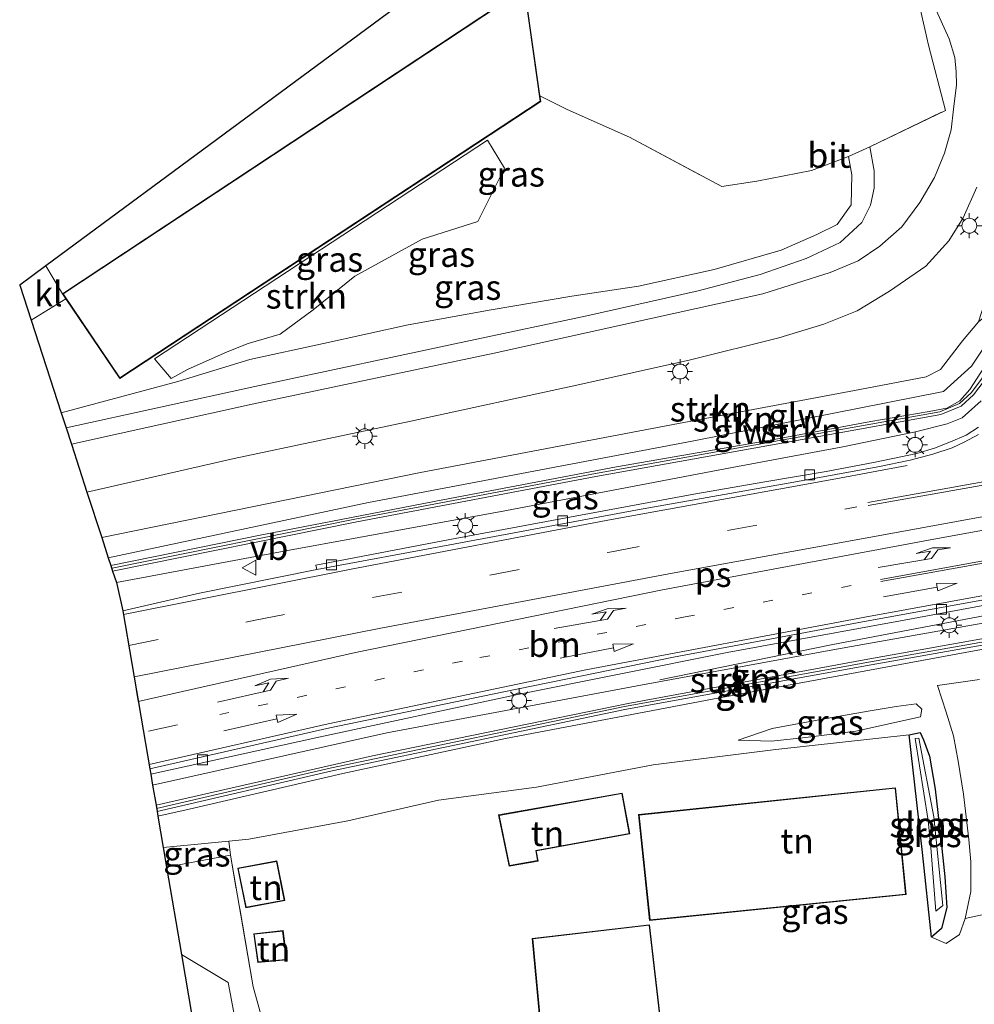
# Model space of a CAD drawing. Units: metres. Extents: x 179997 to 187356, y 362499 to 368751.
# Drawn here: x 180529 to 180625, y 365668 to 365767 of the extents above; entities that cross this region are included whole.
import ezdxf
from ezdxf.enums import TextEntityAlignment as Align

# ---------------------------------------------------------------- set-up
doc = ezdxf.new("R2010")
doc.units = ezdxf.units.M
for name, pattern in [('IE-TERREINAFSCHEIDING', [10, 8, -2]), ('VW-1-3_STREEP', [4, 1, -3]), ('VW-3-9_STREEP', [12, 3, -9])]:
    doc.linetypes.add(name, pattern=pattern)
doc.layers.get('0').update_dxf_attribs({"lineweight": 25})
for name, color, linetype, lineweight in [('B-ME-BV-GELEIDECONSTRUCTIE-GELEIDERAIL-L-B1', 213, 'BV-GELEIDERAIL', 18), ('B-ME-GR-STRUIKEN-GV-B6', 93, 'Continuous', 18), ('B-ME-GW-KRUINLIJN-L-B1', 93, 'Continuous', 18), ('B-ME-GW-TEENLIJN-L-B1', 93, 'Continuous', 18), ('B-ME-IE-GRASLAND-GV-B6', 93, 'Continuous', 18), ('B-ME-IE-GRONDWERKLIJN-GROND_INGERICHT-GV-B6', 253, 'Continuous', 18), ('B-ME-IE-MEUBILAIR_WEGMEUBILAIR-LICHTMAST-S-B1', 8, 'Continuous', 18), ('B-ME-IE-TERREINAFSCHEIDING-RASTERHEKWERK-L-B1', 8, 'IE-TERREINAFSCHEIDING', 18), ('B-ME-KG-KADASTRAAL-DAKRAND-L-B1', 13, 'Continuous', 18), ('B-ME-KW-GELUIDSWERING-GV-B6', 8, 'Continuous', 18), ('B-ME-KW-SCHERM-L-B1', 8, 'Continuous', 18), ('B-ME-OG-WATER-GV-B6', 153, 'Continuous', 18), ('B-ME-VH-VERH_SOORT-BITUMEN-GV-B6', 8, 'IE-TERREINAFSCHEIDING-NATUURLIJK-HOUTWAL', 18), ('B-ME-VH-VERH_SOORT-KLINKERS-GV-B6', 8, 'IE-TERREINAFSCHEIDING-NATUURLIJK-HOUTWAL', 18), ('B-ME-VV-KOLK-S-B1', 8, 'Continuous', 18), ('B-ME-VW-MARKERING-13STREEP-045-L-B1', 255, 'VW-1-3_STREEP', 18), ('B-ME-VW-MARKERING-39STREEP-015-L-B1', 255, 'VW-3-9_STREEP', 18), ('B-ME-VW-MARKERING-PIJLLI750-S-B1', 7, 'Continuous', 18), ('B-ME-VW-MARKERING-PIJLRD750-S-B1', 7, 'Continuous', 18), ('B-ME-VW-MARKERING-STREEP-015-L-B1', 7, 'Continuous', 18), ('B-ME-VW-MARKERING-VLAKMARK-GV-B6', 7, 'Continuous', 18), ('B-ME-VW-MEUBILAIR_WEGMEUBILAIR-VERKEERSBORD-S-B1', 8, 'Continuous', 18)]:
    doc.layers.add(name, color=color, linetype=linetype, lineweight=lineweight)
doc.layers.add('B-ME-GW-INSTEEKWATERGANG-L-B1', color=10, linetype='Continuous')
doc.layers.add('B-ME-KG-KADASTRAAL-OPNAMEDTMGRENS-L-B1', color=10, linetype='Continuous')
doc.styles.add('NLCS-ISO', font='NLCS-ISO.TTF')
doc.linetypes.add('BV-GELEIDERAIL', pattern='A,10,-3,[108,NLCS.SHX,S=1,R=0,X=0,Y=0],-3', length=16)
doc.linetypes.add('IE-TERREINAFSCHEIDING-NATUURLIJK-HOUTWAL', pattern='A,7,-1.5,[67,NLCS.SHX,S=0.75,R=45,X=0,Y=0],-1.5,7,-1.5,[70,NLCS.SHX,S=0.75,R=0,X=0,Y=0],-1.5', length=20)

# ---------------------------------------------------------------- blocks, each defined once
blk = doc.blocks.new('pijll')
for p, q in [((5.7, 1.05, 0.1), (4, 0.75, 0.1)), ((7.5, 0.75, 0.1), (5.7, 1.05, 0.1)), ((0, 0, 0.1), (5.45, 0, 0.1)), ((4, 0.75, 0.1), (5.45, 0.75, 0.1)), ((5.45, 0.75, 0.1), (4.7, 0, 0.1)), ((6.2, 0.75, 0.1), (5.45, 0, 0.1)), ((7.5, 0.75, 0.1), (6.2, 0.75, 0.1))]:
    blk.add_line(p, q)
blk = doc.blocks.new('pijl')
for p, q in [((0, 0, 0.1), (5.45, 0, 0.1)), ((7.5, 0, 0.1), (5.45, 0.375, 0.1)), ((5.45, 0.375, 0.1), (5.45, -0.375, 0.1)), ((5.45, -0.375, 0.1), (7.5, 0, 0.1))]:
    blk.add_line(p, q)
blk = doc.blocks.new('lantaarnpaal')
for p, q in [((0, 0.75), (0, 1.25)), ((-0.75, 0), (-1.25, 0)), ((-0.884, 0.884), (-0.53, 0.53)), ((0.53, 0.53), (0.884, 0.884)), ((0.75, 0), (1.25, 0)), ((-0.53, -0.53), (-0.884, -0.884)), ((0, -0.75), (0, -1.25)), ((0.53, -0.53), (0.884, -0.884))]:
    blk.add_line(p, q)
blk.add_circle((0, 0), 0.75)
blk = doc.blocks.new('kolk')
blk.add_lwpolyline([(-0.5, -0.5), (0.5, -0.5), (0.5, 0.5), (-0.5, 0.5)], close=True)
blk = doc.blocks.new('verkeersbord')
for p, q in [((0, 0.75), (-0.75, -0.625)), ((0.75, -0.625), (0, 0.75)), ((-0.75, -0.625), (0.75, -0.625))]:
    blk.add_line(p, q)

msp = doc.modelspace()

# ---------------------------------------------------------------- linework, layer by layer
at = {"layer": 'B-ME-BV-GELEIDECONSTRUCTIE-GELEIDERAIL-L-B1'}
msp.add_polyline3d([(180593.606, 365700.711, 35.173), (180610.798, 365704.227, 36.199), (180636.267, 365709.086, 36.4), (180656.78, 365712.97, 36.644), (180665.345, 365714.417, 36.736)], dxfattribs=at)
at = {"layer": 'B-ME-GR-STRUIKEN-GV-B6'}
for points in [[(180542.842, 365732.964, 32.316), (180576.294, 365754.907, 32.388), (180578, 365752.095, 32.388), (180575.332, 365746.747, 32.476), (180569.719, 365744.976, 32.464), (180562.97, 365741.268, 32.456), (180558.763, 365737.88, 32.448), (180555.473, 365735.448, 32.448), (180552.237, 365734.501, 32.569), (180550.147, 365733.659, 32.501), (180546.151, 365731.873, 32.505), (180544.517, 365730.988, 32.505), (180542.842, 365732.964, 32.316)], [(180537.539, 365715.01, 33.005), (180569.569, 365721.53, 33.579), (180595.485, 365726.467, 33.542), (180613.694, 365729.864, 33.723), (180620.355, 365731.162, 33.855), (180621.768, 365731.891, 34.027), (180623.98, 365734.766, 34.272), (180625.6, 365736.676, 34.304), (180629.377, 365739.721, 35.322), (180629.022, 365738.682, 35.338), (180627.115, 365735.532, 35.338), (180624.88, 365732.215, 35.334), (180622.08, 365729.68, 35.35), (180597.001, 365724.716, 35.246), (180564.328, 365718.528, 34.945), (180538.198, 365712.982, 34.516), (180537.539, 365715.01, 33.005)], [(180538.198, 365712.982, 34.516), (180564.328, 365718.528, 34.945), (180597.001, 365724.716, 35.246), (180622.08, 365729.68, 35.35), (180624.88, 365732.215, 35.334), (180627.115, 365735.532, 35.338), (180629.022, 365738.682, 35.338), (180629.377, 365739.721, 35.322), (180630.047, 365739.814, 35.306), (180630.633, 365739.41, 35.3), (180627.01, 365733.383, 35.3), (180624.738, 365729.858, 35.3), (180623.716, 365728.724, 35.3), (180622.406, 365728.005, 35.3), (180620.645, 365727.668, 35.3), (180614.788, 365726.66, 35.3), (180604.881, 365724.826, 35.3), (180589.253, 365722.096, 35.3), (180571.788, 365718.804, 34.95), (180553.624, 365715.26, 34.86), (180538.456, 365712.188, 34.51), (180538.198, 365712.982, 34.516)], [(180625.851, 365728.747, 35.538), (180623.955, 365727.037, 35.538), (180622.444, 365726.425, 35.538), (180619.267, 365725.608, 35.538), (180611.959, 365724.114, 35.39), (180600.331, 365721.94, 35.306), (180578.032, 365717.678, 34.953), (180556.042, 365713.658, 34.873), (180539.013, 365710.474, 34.588), (180538.637, 365711.632, 34.58), (180563.179, 365716.574, 34.9), (180587.173, 365721.151, 35.3), (180609.201, 365725.096, 35.3), (180621.799, 365727.355, 35.3), (180623.862, 365728.195, 35.3), (180625.08, 365729.325, 35.3), (180626.153, 365730.748, 35.3)], [(180542.653, 365690.134, 34.184), (180566.185, 365695.385, 34.588), (180591.845, 365700.211, 35.081), (180611.353, 365703.779, 35.286), (180633.758, 365707.764, 35.622), (180655.384, 365711.552, 35.899), (180655.297, 365710.555, 35.875), (180655.361, 365709.997, 35.8), (180642.965, 365707.864, 35.5), (180614.102, 365702.724, 35.3), (180590.398, 365698.341, 35.1), (180564.724, 365693.074, 34.6), (180542.998, 365688.118, 34.2), (180542.653, 365690.134, 34.184)]]:
    msp.add_polyline3d(points, dxfattribs=at)
at = {"layer": 'B-ME-GW-INSTEEKWATERGANG-L-B1'}
msp.add_polyline3d([(180618.631, 365695.176, 32.236), (180619.75, 365695.43, 32.212), (180620.067, 365694.69, 32.212), (180620.68, 365693.047, 32.212), (180621.25, 365689.718, 32.212), (180621.768, 365685.042, 32.212), (180622.209, 365680.93, 32.212), (180622.419, 365677.841, 32.212), (180621.873, 365675.731, 32.212), (180620.891, 365674.875, 32.212), (180619.965, 365683.365, 32.208), (180618.631, 365695.176, 32.236)], dxfattribs=at)
at = {"layer": 'B-ME-GW-KRUINLIJN-L-B1'}
for points in [[(180631.207, 365791.011, 34.962), (180631.25, 365785.968, 34.973), (180631.319, 365776.484, 35.121), (180631.634, 365762.488, 35.29), (180631.846, 365751.753, 35.382), (180630.801, 365744.552, 35.29), (180629.808, 365740.983, 35.302), (180629.377, 365739.721, 35.322), (180629.022, 365738.682, 35.338), (180627.115, 365735.532, 35.338), (180624.88, 365732.215, 35.334), (180622.08, 365729.68, 35.35), (180597.001, 365724.716, 35.246), (180564.328, 365718.528, 34.945), (180538.198, 365712.982, 34.516)], [(180614.683, 365754.239, 33.776), (180615.109, 365751.846, 33.675), (180615.119, 365750.114, 33.639), (180614.76, 365748.378, 33.599), (180613.873, 365746.653, 33.599), (180611.714, 365744.638, 33.599), (180608.299, 365743.039, 33.562), (180603.654, 365741.435, 33.514), (180597.457, 365739.802, 33.422), (180586.275, 365737.268, 33.422), (180574.573, 365734.797, 33.526), (180552.915, 365730.167, 33.202), (180533.963, 365726.015, 32.897)], [(180543.184, 365687.032, 34.432), (180546.331, 365687.704, 35.177), (180561.743, 365691.313, 35.642), (180578.09, 365694.807, 35.706), (180598.898, 365698.77, 36.255), (180622.979, 365703.237, 36.115), (180641.72, 365706.661, 36.28), (180658.904, 365709.418, 36.235), (180662.569, 365709.9, 36.023), (180663.378, 365710.168, 35.935), (180663.522, 365711.046, 35.935), (180663.401, 365712.228, 36.063)], [(180621.476, 365700.14, 33.839), (180622.345, 365697.477, 33.707), (180623.071, 365695.084, 33.791), (180623.554, 365692.544, 33.791), (180624.104, 365689.238, 33.791), (180624.624, 365684.671, 33.787), (180624.826, 365682.435, 33.711), (180624.838, 365679.442, 33.711), (180624.275, 365676.734, 33.534), (180623.676, 365675.13, 33.422), (180622.345, 365674.232, 33.306), (180620.891, 365674.875, 32.212)], [(180601.466, 365694.634, 32.797), (180604.811, 365694.561, 32.797), (180608.214, 365694.926, 32.741), (180613.288, 365695.569, 32.673), (180619.779, 365696.978, 32.773)]]:
    msp.add_polyline3d(points, dxfattribs=at)
at = {"layer": 'B-ME-GW-TEENLIJN-L-B1'}
for points in [[(180537.539, 365715.01, 33.005), (180569.569, 365721.53, 33.579), (180595.485, 365726.467, 33.542), (180613.694, 365729.864, 33.723), (180620.355, 365731.162, 33.855), (180621.768, 365731.891, 34.027), (180623.98, 365734.766, 34.272), (180625.6, 365736.676, 34.304), (180626.276, 365738.744, 34.236), (180626.93, 365743.594, 34.152), (180627.634, 365748.413, 34.067), (180628.301, 365753.208, 34.067), (180628.865, 365760.862, 34.12), (180629.241, 365768.846, 34.152), (180629.544, 365777.375, 34.152), (180629.802, 365785.245, 34.152), (180630.088, 365791.01, 34.232)], [(180533.476, 365727.514, 32.581), (180545.178, 365730.681, 32.621), (180552.403, 365732.878, 32.621), (180559.822, 365734.504, 32.621), (180568.313, 365736.36, 32.649), (180576.649, 365737.891, 32.649), (180584.77, 365739.246, 32.681), (180591.445, 365740.251, 32.897), (180599.058, 365741.944, 32.965), (180605.766, 365743.884, 33.033), (180609.371, 365745.449, 33.126), (180611.39, 365746.434, 33.126), (180612.806, 365748.417, 33.154), (180612.874, 365751.435, 33.186), (180612.542, 365753.282, 33.246)], [(180625.694, 365700.752, 33.935), (180621.476, 365700.14, 33.839)], [(180619.779, 365696.978, 32.773), (180619.899, 365697.756, 32.841), (180619.33, 365698.312, 32.841), (180617.34, 365698.038, 32.841), (180614.51, 365697.549, 32.841), (180610.142, 365696.797, 32.865), (180604.887, 365695.806, 32.845), (180601.466, 365694.634, 32.797)], [(180618.631, 365695.176, 32.236), (180605.234, 365693.714, 32.344), (180592.939, 365692.156, 32.184), (180581.205, 365689.929, 32.14), (180571.377, 365688.629, 32.26), (180562.256, 365686.562, 32.328), (180552.325, 365684.72, 32.324), (180550.292, 365684.515, 32.351), (180543.728, 365683.852, 32.44)]]:
    msp.add_polyline3d(points, dxfattribs=at)
at = {"layer": 'B-ME-IE-GRASLAND-GV-B6'}
for points in [[(180621.192, 365768.333, 33.871), (180622.667, 365765.098, 33.847), (180623.206, 365763.225, 33.843), (180623.361, 365761.778, 33.807), (180623.372, 365760.478, 33.807), (180623.074, 365758.028, 33.803), (180622.839, 365755.971, 33.787), (180622.175, 365753.607, 33.767), (180621.193, 365751.168, 33.767), (180619.701, 365748.666, 33.767), (180617.903, 365746.229, 33.711), (180615.682, 365744.287, 33.707), (180613.497, 365742.79, 33.663), (180610.707, 365741.637, 33.659), (180603.934, 365739.475, 33.687), (180592.872, 365737.053, 33.583), (180576.944, 365733.525, 33.611), (180552.646, 365728.404, 33.322), (180534.493, 365724.384, 32.953), (180533.963, 365726.015, 32.897), (180552.915, 365730.167, 33.202), (180574.573, 365734.797, 33.526), (180586.275, 365737.268, 33.422), (180597.457, 365739.802, 33.422), (180603.654, 365741.435, 33.514), (180608.299, 365743.039, 33.562), (180611.714, 365744.638, 33.599), (180613.873, 365746.653, 33.599), (180614.76, 365748.378, 33.599), (180615.119, 365750.114, 33.639), (180615.109, 365751.846, 33.675), (180614.683, 365754.239, 33.776)], [(180614.683, 365754.239, 33.776), (180622.289, 365757.917, 33.895), (180620.572, 365764.448, 33.991), (180619.751, 365768.156, 33.991)], [(180590.554, 365755.206, 32.697), (180599.833, 365750.25, 32.945), (180603.344, 365750.811, 32.989), (180608.824, 365751.876, 33.11), (180612.542, 365753.282, 33.246), (180612.874, 365751.435, 33.186), (180612.806, 365748.417, 33.154), (180611.39, 365746.434, 33.126), (180609.371, 365745.449, 33.126), (180605.766, 365743.884, 33.033), (180599.058, 365741.944, 32.965), (180591.445, 365740.251, 32.897), (180584.77, 365739.246, 32.681), (180576.649, 365737.891, 32.649), (180568.313, 365736.36, 32.649), (180559.822, 365734.504, 32.621), (180552.403, 365732.878, 32.621), (180545.178, 365730.681, 32.621), (180533.476, 365727.514, 32.581), (180530.451, 365736.824, 32.601), (180533.939, 365738.986, 32.621), (180539.358, 365730.981, 32.5), (180581.635, 365758.812, 32.5), (180581.558, 365759.366, 32.557), (180584.294, 365757.998, 32.545), (180590.554, 365755.206, 32.697)], [(180542.842, 365732.964, 32.316), (180544.517, 365730.988, 32.505), (180546.151, 365731.873, 32.505), (180550.147, 365733.659, 32.501), (180552.237, 365734.501, 32.569), (180555.473, 365735.448, 32.448), (180558.763, 365737.88, 32.448), (180562.97, 365741.268, 32.456), (180569.719, 365744.976, 32.464), (180575.332, 365746.747, 32.476), (180578, 365752.095, 32.388), (180576.294, 365754.907, 32.388), (180542.842, 365732.964, 32.316)], [(180612.542, 365753.282, 33.246), (180614.683, 365754.239, 33.776), (180615.109, 365751.846, 33.675), (180615.119, 365750.114, 33.639), (180614.76, 365748.378, 33.599), (180613.873, 365746.653, 33.599), (180611.714, 365744.638, 33.599), (180608.299, 365743.039, 33.562), (180603.654, 365741.435, 33.514), (180597.457, 365739.802, 33.422), (180586.275, 365737.268, 33.422), (180574.573, 365734.797, 33.526), (180552.915, 365730.167, 33.202), (180533.963, 365726.015, 32.897), (180533.476, 365727.514, 32.581), (180545.178, 365730.681, 32.621), (180552.403, 365732.878, 32.621), (180559.822, 365734.504, 32.621), (180568.313, 365736.36, 32.649), (180576.649, 365737.891, 32.649), (180584.77, 365739.246, 32.681), (180591.445, 365740.251, 32.897), (180599.058, 365741.944, 32.965), (180605.766, 365743.884, 33.033), (180609.371, 365745.449, 33.126), (180611.39, 365746.434, 33.126), (180612.806, 365748.417, 33.154), (180612.874, 365751.435, 33.186), (180612.542, 365753.282, 33.246)], [(180625.6, 365736.676, 34.304), (180623.98, 365734.766, 34.272), (180621.768, 365731.891, 34.027), (180620.355, 365731.162, 33.855), (180613.694, 365729.864, 33.723), (180595.485, 365726.467, 33.542), (180569.569, 365721.53, 33.579), (180537.539, 365715.01, 33.005), (180536.059, 365719.567, 32.805), (180550.844, 365722.948, 33.154), (180568.583, 365726.689, 33.386), (180585.561, 365730.393, 33.518), (180596.678, 365732.863, 33.595), (180605.537, 365735.079, 33.743), (180610.075, 365736.438, 33.743), (180613.409, 365737.781, 33.799), (180616.646, 365739.765, 33.795), (180620.321, 365742.261, 33.831), (180622.634, 365744.806, 33.883), (180624.074, 365747.108, 33.899), (180625.432, 365750.192, 33.899)], [(180625.609, 365726.084, 35.474), (180624.369, 365725.289, 35.474), (180622.78, 365724.623, 35.47), (180621.183, 365723.988, 35.462), (180619.418, 365723.462, 35.466), (180617.787, 365723.108, 35.462), (180615.056, 365722.532, 35.434), (180610.287, 365721.636, 35.382), (180604.135, 365720.6, 35.318), (180597.022, 365719.356, 35.278), (180585.638, 365717.265, 35.117), (180572.514, 365714.796, 34.989), (180559.047, 365712.214, 34.785), (180559.146, 365711.785, 34.785), (180547.353, 365709.415, 34.709), (180539.655, 365707.654, 34.6), (180539.013, 365710.474, 34.588), (180556.042, 365713.658, 34.873), (180578.032, 365717.678, 34.953), (180600.331, 365721.94, 35.306), (180611.959, 365724.114, 35.39), (180619.267, 365725.608, 35.538), (180622.444, 365726.425, 35.538), (180623.955, 365727.037, 35.538), (180625.851, 365728.747, 35.538)], [(180633.758, 365707.764, 35.622), (180611.353, 365703.779, 35.286), (180591.845, 365700.211, 35.081), (180566.185, 365695.385, 34.588), (180542.653, 365690.134, 34.184), (180542.464, 365691.239, 34.236), (180559.345, 365694.964, 34.572), (180579.005, 365699.18, 34.953), (180600.368, 365703.445, 35.161), (180618.14, 365706.699, 35.31), (180633.428, 365709.543, 35.494)], [(180641.72, 365706.661, 36.28), (180622.979, 365703.237, 36.115), (180598.898, 365698.77, 36.255), (180578.09, 365694.807, 35.706), (180561.743, 365691.313, 35.642), (180546.331, 365687.704, 35.177), (180543.184, 365687.032, 34.432), (180543.104, 365687.5, 34.45), (180560.682, 365691.566, 35.6), (180590.089, 365697.722, 35.9), (180614.809, 365702.216, 36.2), (180640.733, 365706.8, 36.2)], [(180625.694, 365700.752, 33.935), (180621.476, 365700.14, 33.839), (180622.345, 365697.477, 33.707), (180623.071, 365695.084, 33.791), (180623.554, 365692.544, 33.791), (180624.104, 365689.238, 33.791), (180624.624, 365684.671, 33.787), (180624.826, 365682.435, 33.711), (180624.838, 365679.442, 33.711), (180624.275, 365676.734, 33.534), (180623.676, 365675.13, 33.422), (180622.345, 365674.232, 33.306), (180620.891, 365674.875, 32.212), (180621.873, 365675.731, 32.212), (180622.419, 365677.841, 32.212), (180622.209, 365680.93, 32.212), (180621.768, 365685.042, 32.212), (180621.25, 365689.718, 32.212), (180620.68, 365693.047, 32.212), (180620.067, 365694.69, 32.212), (180619.75, 365695.43, 32.212), (180618.631, 365695.176, 32.236), (180605.234, 365693.714, 32.344), (180592.939, 365692.156, 32.184), (180581.205, 365689.929, 32.14), (180571.377, 365688.629, 32.26), (180562.256, 365686.562, 32.328), (180552.325, 365684.72, 32.324), (180550.292, 365684.515, 32.351), (180543.728, 365683.852, 32.44), (180543.184, 365687.032, 34.432), (180546.331, 365687.704, 35.177), (180561.743, 365691.313, 35.642), (180578.09, 365694.807, 35.706), (180598.898, 365698.77, 36.255), (180622.979, 365703.237, 36.115), (180641.72, 365706.661, 36.28)], [(180628.095, 365677.56, 33.811), (180624.275, 365676.734, 33.534), (180624.838, 365679.442, 33.711), (180624.826, 365682.435, 33.711), (180624.624, 365684.671, 33.787), (180624.104, 365689.238, 33.791), (180623.554, 365692.544, 33.791), (180623.071, 365695.084, 33.791), (180622.345, 365697.477, 33.707), (180621.476, 365700.14, 33.839), (180625.694, 365700.752, 33.935)], [(180601.466, 365694.634, 32.797), (180604.811, 365694.561, 32.797), (180608.214, 365694.926, 32.741), (180613.288, 365695.569, 32.673), (180619.779, 365696.978, 32.773), (180619.899, 365697.756, 32.841), (180619.33, 365698.312, 32.841), (180617.34, 365698.038, 32.841), (180614.51, 365697.549, 32.841), (180610.142, 365696.797, 32.865), (180604.887, 365695.806, 32.845), (180601.466, 365694.634, 32.797)], [(180608.214, 365694.926, 32.741), (180604.811, 365694.561, 32.797), (180601.466, 365694.634, 32.797), (180604.887, 365695.806, 32.845), (180610.142, 365696.797, 32.865), (180614.51, 365697.549, 32.841), (180617.34, 365698.038, 32.841), (180619.33, 365698.312, 32.841), (180619.899, 365697.756, 32.841), (180619.779, 365696.978, 32.773), (180613.288, 365695.569, 32.673), (180608.214, 365694.926, 32.741)], [(180619.75, 365695.43, 32.212), (180620.067, 365694.69, 32.212), (180620.68, 365693.047, 32.212), (180621.25, 365689.718, 32.212), (180621.768, 365685.042, 32.212), (180622.209, 365680.93, 32.212), (180622.419, 365677.841, 32.212), (180621.873, 365675.731, 32.212), (180620.891, 365674.875, 32.212), (180619.965, 365683.365, 32.208), (180618.631, 365695.176, 32.236), (180619.75, 365695.43, 32.212)], [(180620.796, 365683.862, 31.923), (180621.315, 365677.473, 32.12), (180622.005, 365678.051, 32.128), (180621.098, 365686.961, 31.851), (180619.599, 365694.841, 32.156), (180619.224, 365694.801, 32.156), (180620.537, 365686.587, 31.843), (180620.796, 365683.862, 31.923)], [(180550.292, 365684.515, 32.351), (180550.479, 365683.085, 32.416), (180544.063, 365681.895, 32.464), (180543.728, 365683.852, 32.44), (180550.292, 365684.515, 32.351)]]:
    msp.add_polyline3d(points, dxfattribs=at)
at = {"layer": 'B-ME-IE-GRONDWERKLIJN-GROND_INGERICHT-GV-B6'}
for points in [[(180579.771, 365770.05, 32.5), (180533.603, 365739.484, 32.629), (180531.917, 365742.285, 32.629), (180570.571, 365770.874, 32.48)], [(180612.542, 365753.282, 33.246), (180608.824, 365751.876, 33.11), (180603.344, 365750.811, 32.989), (180599.833, 365750.25, 32.945), (180590.554, 365755.206, 32.697), (180584.294, 365757.998, 32.545), (180581.558, 365759.366, 32.557), (180580.143, 365769.317, 32.5)], [(180619.751, 365768.156, 33.991), (180620.572, 365764.448, 33.991), (180622.289, 365757.917, 33.895), (180614.683, 365754.239, 33.776), (180612.542, 365753.282, 33.246)], [(180573.152, 365563.542, 32.497), (180572.125, 365569.731, 32.396), (180570.172, 365578.579, 32.396), (180568.847, 365578.419, 32.352), (180566.422, 365591.195, 32.352), (180564.754, 365601.753, 32.28), (180563.036, 365612.697, 32.168), (180562.566, 365612.647, 32.168), (180562.148, 365616.101, 32.268), (180558.312, 365638.623, 32.208), (180556.061, 365652.719, 32.297), (180555.57, 365655.797, 32.316), (180553.664, 365666.626, 32.256), (180552.753, 365669.861, 32.324), (180550.479, 365683.085, 32.416), (180550.292, 365684.515, 32.351), (180552.325, 365684.72, 32.324), (180562.256, 365686.562, 32.328), (180571.377, 365688.629, 32.26), (180581.205, 365689.929, 32.14), (180592.939, 365692.156, 32.184), (180605.234, 365693.714, 32.344), (180618.631, 365695.176, 32.236)], [(180618.631, 365695.176, 32.236), (180619.965, 365683.365, 32.208), (180620.891, 365674.875, 32.212), (180622.345, 365674.232, 33.306), (180623.676, 365675.13, 33.422), (180624.275, 365676.734, 33.534), (180628.095, 365677.56, 33.811), (180629.444, 365664.548, 33.799), (180629.692, 365662.797, 33.799), (180632.058, 365638.144, 33.783), (180633.393, 365625.132, 33.695), (180636.498, 365596.7, 33.755), (180637.456, 365584.75, 33.923), (180639.9, 365561.889, 34.047)], [(180577.394, 365687.139, 32.4), (180578.471, 365682.003, 32.4), (180581.37, 365682.506, 32.4), (180581.182, 365683.541, 32.4), (180590.573, 365685.234, 32.4), (180589.81, 365689.336, 32.4), (180577.394, 365687.139, 32.4)], [(180617.277, 365689.878, 32.4), (180591.467, 365687.171, 32.4), (180592.566, 365676.54, 32.4), (180618.336, 365679.138, 32.4), (180617.277, 365689.878, 32.4)], [(180555.927, 365678.545, 32.4), (180555.137, 365682.515, 32.4), (180551.196, 365681.8, 32.4), (180552.021, 365677.801, 32.4), (180555.927, 365678.545, 32.4)], [(180556.129, 365672.586, 32.4), (180555.751, 365675.528, 32.4), (180552.807, 365675.206, 32.4), (180553.206, 365672.319, 32.4), (180556.129, 365672.586, 32.4)], [(180592.559, 365676.116, 32.4), (180580.776, 365674.743, 32.4), (180581.683, 365665.026, 32.4), (180571.446, 365663.915, 32.4), (180571.973, 365659.554, 32.4), (180560.329, 365658.428, 32.4), (180564.573, 365618.768, 32.4), (180587.996, 365630.045, 32.4), (180587.918, 365630.887, 32.4), (180592.101, 365632.924, 32.4), (180592.632, 365632.231, 32.4), (180607.771, 365639.56, 32.4), (180607.632, 365639.839, 32.4), (180611.662, 365641.955, 32.4), (180607.173, 365651.001, 32.4), (180602.734, 365648.689, 32.4), (180600.638, 365652.909, 32.4), (180595.307, 365652.37, 32.4), (180592.559, 365676.116, 32.4)]]:
    msp.add_polyline3d(points, dxfattribs=at)
at = {"layer": 'B-ME-IE-TERREINAFSCHEIDING-RASTERHEKWERK-L-B1'}
for points in [[(180581.558, 365759.366, 32.557), (180584.294, 365757.998, 32.545), (180590.554, 365755.206, 32.697), (180599.833, 365750.25, 32.945), (180603.344, 365750.811, 32.989), (180608.824, 365751.876, 33.11), (180612.542, 365753.282, 33.246), (180614.683, 365754.239, 33.776), (180622.289, 365757.917, 33.895), (180620.572, 365764.448, 33.991), (180619.751, 365768.156, 33.991), (180618.835, 365771.633, 33.903), (180617.616, 365775.033, 33.903), (180616.944, 365778.52, 33.903), (180617.372, 365778.624, 33.903)], [(180553.664, 365666.626, 32.256), (180552.753, 365669.861, 32.324), (180550.479, 365683.085, 32.416)]]:
    msp.add_polyline3d(points, dxfattribs=at)
at = {"layer": 'B-ME-KG-KADASTRAAL-DAKRAND-L-B1'}
for points in [[(180539.372, 365731.05, 35.318), (180533.673, 365739.47, 36.608), (180579.752, 365769.977, 36.608), (180580.095, 365769.302, 36.933), (180581.581, 365758.836, 35.334), (180539.372, 365731.05, 35.318)], [(180578.51, 365682.061, 34.673), (180577.454, 365687.099, 34.673), (180589.77, 365689.278, 34.556), (180590.515, 365685.274, 34.556), (180581.124, 365683.581, 34.632), (180581.312, 365682.547, 34.632), (180578.51, 365682.061, 34.673)], [(180592.611, 365676.595, 37.71), (180591.522, 365687.126, 37.69), (180617.232, 365689.823, 37.69), (180618.281, 365679.183, 37.69), (180592.611, 365676.595, 37.71)], [(180555.098, 365682.457, 34.54), (180555.868, 365678.585, 34.54), (180552.06, 365677.859, 34.54), (180551.255, 365681.76, 34.54), (180555.098, 365682.457, 34.54)], [(180553.249, 365672.373, 34.604), (180552.864, 365675.162, 34.604), (180555.708, 365675.473, 34.6), (180556.073, 365672.631, 34.6), (180553.249, 365672.373, 34.604)], [(180564.615, 365618.844, 37.353), (180560.384, 365658.383, 36.672), (180572.029, 365659.509, 37.558), (180571.502, 365663.871, 37.566), (180581.737, 365664.982, 37.71), (180580.83, 365674.699, 35.314), (180592.515, 365676.061, 35.314), (180595.263, 365652.315, 37.822), (180600.609, 365652.856, 37.742), (180602.712, 365648.621, 37.702), (180607.151, 365650.933, 34.673), (180611.595, 365641.977, 34.673), (180607.565, 365639.861, 37.193), (180607.704, 365639.583, 37.117), (180592.647, 365632.294, 37.261), (180592.116, 365632.987, 37.261), (180587.865, 365630.917, 36.901), (180587.943, 365630.075, 34.977), (180564.615, 365618.844, 37.353)]]:
    msp.add_polyline3d(points, dxfattribs=at)
at = {"layer": 'B-ME-KG-KADASTRAAL-OPNAMEDTMGRENS-L-B1'}
msp.add_polyline3d([(180570.571, 365770.874, 32.48), (180531.917, 365742.285, 32.629), (180529.304, 365740.353, 32.525), (180530.451, 365736.824, 32.601), (180533.476, 365727.514, 32.581), (180533.963, 365726.015, 32.897), (180534.493, 365724.384, 32.953), (180536.059, 365719.567, 32.805), (180537.539, 365715.01, 33.005), (180538.198, 365712.982, 34.516), (180538.456, 365712.188, 34.51), (180538.637, 365711.632, 34.58), (180539.013, 365710.474, 34.588), (180539.655, 365707.654, 34.6), (180542.375, 365691.761, 34.28), (180542.464, 365691.239, 34.236), (180542.653, 365690.134, 34.184), (180542.998, 365688.118, 34.2), (180543.104, 365687.5, 34.45), (180543.184, 365687.032, 34.432), (180543.728, 365683.852, 32.44), (180544.063, 365681.895, 32.464), (180545.555, 365673.131, 32.268), (180551.642, 365637.117, 32.104)], dxfattribs=at)
at = {"layer": 'B-ME-KW-GELUIDSWERING-GV-B6'}
for points in [[(180538.456, 365712.188, 34.51), (180553.624, 365715.26, 34.86), (180571.788, 365718.804, 34.95), (180589.253, 365722.096, 35.3), (180604.881, 365724.826, 35.3), (180614.788, 365726.66, 35.3), (180620.645, 365727.668, 35.3), (180622.406, 365728.005, 35.3), (180623.716, 365728.724, 35.3), (180624.738, 365729.858, 35.3), (180627.01, 365733.383, 35.3), (180630.633, 365739.41, 35.3), (180631.143, 365739.109, 35.3), (180628.427, 365734.542, 35.3), (180627.583, 365733.122, 35.3), (180626.153, 365730.748, 35.3), (180625.08, 365729.325, 35.3), (180623.862, 365728.195, 35.3), (180621.799, 365727.355, 35.3), (180609.201, 365725.096, 35.3), (180587.173, 365721.151, 35.3), (180563.179, 365716.574, 34.9), (180538.637, 365711.632, 34.58), (180538.456, 365712.188, 34.51)], [(180543.104, 365687.5, 34.45), (180542.998, 365688.118, 34.2), (180564.724, 365693.074, 34.6), (180590.398, 365698.341, 35.1), (180614.102, 365702.724, 35.3), (180642.965, 365707.864, 35.5), (180655.361, 365709.997, 35.8), (180662.7, 365711.259, 36), (180662.807, 365710.641, 36.2), (180640.733, 365706.8, 36.2), (180614.809, 365702.216, 36.2), (180590.089, 365697.722, 35.9), (180560.682, 365691.566, 35.6), (180543.104, 365687.5, 34.45)]]:
    msp.add_polyline3d(points, dxfattribs=at)
at = {"layer": 'B-ME-KW-SCHERM-L-B1'}
for points in [[(180630.885, 365739.262, 38.051), (180628.169, 365734.695, 38.06), (180627.326, 365733.276, 38.063), (180625.904, 365730.916, 38.063), (180624.856, 365729.527, 38.063), (180623.698, 365728.452, 38.063), (180621.715, 365727.645, 38.063), (180609.148, 365725.391, 38.091), (180587.118, 365721.446, 37.79), (180563.121, 365716.868, 37.378), (180538.578, 365711.926, 36.969)], [(180543.036, 365687.792, 36.993), (180560.617, 365691.859, 37.358), (180590.031, 365698.016, 37.754), (180614.756, 365702.511, 38.127), (180640.681, 365707.095, 38.295), (180662.756, 365710.937, 38.427)]]:
    msp.add_polyline3d(points, dxfattribs=at)
at = {"layer": 'B-ME-OG-WATER-GV-B6'}
msp.add_polyline3d([(180620.537, 365686.587, 31.843), (180619.224, 365694.801, 32.156), (180619.599, 365694.841, 32.156), (180621.098, 365686.961, 31.851), (180622.005, 365678.051, 32.128), (180621.315, 365677.473, 32.12), (180620.796, 365683.862, 31.923), (180620.537, 365686.587, 31.843)], dxfattribs=at)
at = {"layer": 'B-ME-VH-VERH_SOORT-BITUMEN-GV-B6'}
for points in [[(180625.432, 365750.192, 33.899), (180624.074, 365747.108, 33.899), (180622.634, 365744.806, 33.883), (180620.321, 365742.261, 33.831), (180616.646, 365739.765, 33.795), (180613.409, 365737.781, 33.799), (180610.075, 365736.438, 33.743), (180605.537, 365735.079, 33.743), (180596.678, 365732.863, 33.595), (180585.561, 365730.393, 33.518), (180568.583, 365726.689, 33.386), (180550.844, 365722.948, 33.154), (180536.059, 365719.567, 32.805), (180534.493, 365724.384, 32.953), (180552.646, 365728.404, 33.322), (180576.944, 365733.525, 33.611), (180592.872, 365737.053, 33.583), (180603.934, 365739.475, 33.687), (180610.707, 365741.637, 33.659), (180613.497, 365742.79, 33.663), (180615.682, 365744.287, 33.707), (180617.903, 365746.229, 33.711), (180619.701, 365748.666, 33.767), (180621.193, 365751.168, 33.767), (180622.175, 365753.607, 33.767), (180622.839, 365755.971, 33.787), (180623.074, 365758.028, 33.803), (180623.372, 365760.478, 33.807), (180623.361, 365761.778, 33.807), (180623.206, 365763.225, 33.843), (180622.667, 365765.098, 33.847), (180621.192, 365768.333, 33.871)], [(180559.146, 365711.785, 34.785), (180572.492, 365714.286, 34.993), (180591.366, 365717.791, 35.222), (180607.046, 365720.555, 35.354), (180615.497, 365722.104, 35.43), (180618.734, 365722.768, 35.434), (180621.027, 365723.374, 35.434), (180622.948, 365724.028, 35.498), (180624.173, 365724.598, 35.45), (180625.586, 365725.348, 35.466)], [(180637.516, 365710.834, 35.646), (180613.414, 365706.439, 35.334), (180594.975, 365702.98, 35.117), (180577.762, 365699.479, 34.913), (180560.438, 365695.88, 34.64), (180542.375, 365691.761, 34.28), (180539.655, 365707.654, 34.6), (180547.353, 365709.415, 34.709), (180559.146, 365711.785, 34.785)], [(180564.543, 365556.309, 32.28), (180551.642, 365637.117, 32.104), (180545.555, 365673.131, 32.268), (180550.244, 365670.297, 32.32), (180553.608, 365652.279, 32.136)]]:
    msp.add_polyline3d(points, dxfattribs=at)
at = {"layer": 'B-ME-VH-VERH_SOORT-KLINKERS-GV-B6'}
for points in [[(180533.939, 365738.986, 32.621), (180530.451, 365736.824, 32.601), (180529.304, 365740.353, 32.525), (180531.917, 365742.285, 32.629), (180533.603, 365739.484, 32.629), (180533.939, 365738.986, 32.621)], [(180559.146, 365711.785, 34.785), (180559.047, 365712.214, 34.785), (180572.514, 365714.796, 34.989), (180585.638, 365717.265, 35.117), (180597.022, 365719.356, 35.278), (180604.135, 365720.6, 35.318), (180610.287, 365721.636, 35.382), (180615.056, 365722.532, 35.434), (180617.787, 365723.108, 35.462), (180619.418, 365723.462, 35.466), (180621.183, 365723.988, 35.462), (180622.78, 365724.623, 35.47), (180624.369, 365725.289, 35.474), (180625.609, 365726.084, 35.474)], [(180625.586, 365725.348, 35.466), (180624.173, 365724.598, 35.45), (180622.948, 365724.028, 35.498), (180621.027, 365723.374, 35.434), (180618.734, 365722.768, 35.434), (180615.497, 365722.104, 35.43), (180607.046, 365720.555, 35.354), (180591.366, 365717.791, 35.222), (180572.492, 365714.286, 34.993), (180559.146, 365711.785, 34.785)], [(180664.948, 365715.754, 35.928), (180665.132, 365715.133, 35.931), (180650.94, 365712.666, 35.702), (180633.428, 365709.543, 35.494), (180618.14, 365706.699, 35.31), (180600.368, 365703.445, 35.161), (180579.005, 365699.18, 34.953), (180559.345, 365694.964, 34.572), (180542.464, 365691.239, 34.236), (180542.375, 365691.761, 34.28), (180560.438, 365695.88, 34.64), (180577.762, 365699.479, 34.913), (180594.975, 365702.98, 35.117), (180613.414, 365706.439, 35.334), (180637.516, 365710.834, 35.646), (180664.948, 365715.754, 35.928)], [(180556.061, 365652.719, 32.297), (180553.608, 365652.279, 32.136), (180550.244, 365670.297, 32.32), (180545.555, 365673.131, 32.268), (180544.063, 365681.895, 32.464), (180550.479, 365683.085, 32.416), (180552.753, 365669.861, 32.324), (180553.664, 365666.626, 32.256), (180555.57, 365655.797, 32.316), (180556.061, 365652.719, 32.297)]]:
    msp.add_polyline3d(points, dxfattribs=at)
at = {"layer": 'B-ME-VW-MARKERING-13STREEP-045-L-B1'}
msp.add_polyline3d([(180612.807, 365710.181, 35.546), (180596.127, 365707.04, 35.346), (180573.76, 365702.586, 34.917), (180549.396, 365697.24, 34.604)], dxfattribs=at)
at = {"layer": 'B-ME-VW-MARKERING-39STREEP-015-L-B1'}
msp.add_line((180545.161, 365696.181, 34.528), (180541.746, 365695.433, 34.452), dxfattribs=at)
msp.add_polyline3d([(180540.252, 365704.163, 34.632), (180552.962, 365706.697, 34.817), (180588.573, 365713.549, 35.278), (180613.393, 365718.088, 35.602)], dxfattribs=at)
at = {"layer": 'B-ME-VW-MARKERING-STREEP-015-L-B1'}
for p, q in [((180629.948, 365721.286, 35.718), (180614.473, 365718.522, 35.598)), ((180614.52, 365718.232, 35.598), (180629.932, 365720.942, 35.759)), ((180615.752, 365710.794, 35.598), (180630.48, 365713.459, 35.682)), ((180615.8, 365710.574, 35.594), (180630.517, 365713.245, 35.713))]:
    msp.add_line(p, q, dxfattribs=at)
for points in [[(180618.428, 365722.226, 35.502), (180611.267, 365720.895, 35.494), (180588.364, 365716.744, 35.218), (180562.431, 365711.797, 34.825), (180539.719, 365707.281, 34.62)], [(180542.296, 365692.219, 34.388), (180560.293, 365696.287, 34.737), (180586.164, 365701.699, 35.129), (180614.182, 365707.015, 35.406), (180631.069, 365710.09, 35.682), (180631.701, 365710.205, 35.686), (180643.57, 365712.366, 35.739), (180664.834, 365716.14, 35.955)]]:
    msp.add_polyline3d(points, dxfattribs=at)
at = {"layer": 'B-ME-VW-MARKERING-VLAKMARK-GV-B6'}
msp.add_polyline3d([(180540.792, 365701.01, 34.556), (180565.589, 365705.908, 34.973), (180595.022, 365711.444, 35.394), (180612.953, 365714.718, 35.59), (180626.856, 365717.252, 35.714), (180629.838, 365717.785, 35.799), (180630.387, 365717.739, 35.763), (180630.777, 365717.374, 35.763), (180630.747, 365716.935, 35.763), (180630.418, 365716.545, 35.739), (180629.792, 365716.41, 35.739), (180621.106, 365714.835, 35.654), (180593.866, 365709.747, 35.418), (180563.035, 365703.451, 34.969), (180541.217, 365698.528, 34.544), (180540.792, 365701.01, 34.556)], dxfattribs=at)

# ---------------------------------------------------------------- block references
at = {"layer": 'B-ME-IE-MEUBILAIR_WEGMEUBILAIR-LICHTMAST-S-B1', "rotation": 90}
for p in [(180624.677, 365746.325, 33.971), (180595.629, 365731.68, 33.627), (180563.963, 365725.18, 33.426), (180619.221, 365724.313, 35.57), (180574.051, 365716.205, 35.057), (180622.664, 365706.195, 35.506), (180579.467, 365698.624, 34.957)]:
    msp.add_blockref('lantaarnpaal', p, dxfattribs=at)
at = {"layer": 'B-ME-VV-KOLK-S-B1', "rotation": 90}
for p in [(180608.644, 365721.301, 35.334), (180583.837, 365716.677, 35.097), (180560.616, 365712.261, 34.789), (180621.883, 365707.792, 35.414), (180547.672, 365692.662, 34.352)]:
    msp.add_blockref('kolk', p, dxfattribs=at)
at = {"layer": 'B-ME-VW-MARKERING-PIJLLI750-S-B1'}
for p, rotation in [((180615.519, 365711.995, 35.558), 9.599999999999994), ((180582.974, 365705.855, 35.169), 10.09999999999999), ((180549.169, 365698.478, 34.592), 12.8)]:
    msp.add_blockref('pijll', p, dxfattribs=dict(at, rotation=rotation))
at = {"layer": 'B-ME-VW-MARKERING-PIJLRD750-S-B1'}
for p, rotation in [((180616.073, 365709.041, 35.57), 10.5), ((180583.586, 365702.9, 35.113), 10.90000000000001), ((180549.822, 365695.579, 34.556), 12.90000000000001)]:
    msp.add_blockref('pijl', p, dxfattribs=dict(at, rotation=rotation))
at = {"layer": 'B-ME-VW-MEUBILAIR_WEGMEUBILAIR-VERKEERSBORD-S-B1', "rotation": 90}
msp.add_blockref('verkeersbord', (180552.398, 365711.973, 34.897), dxfattribs=at)

# ---------------------------------------------------------------- texts
at = {"layer": 'B-ME-GR-STRUIKEN-GV-B6', "ltscale": 0.2, "style": 'NLCS-ISO'}
for p in [(180558.099, 365739.2515), (180598.6782, 365727.9078), (180601.0084, 365726.897), (180607.7765, 365725.75), (180600.6911, 365700.688)]:
    msp.add_text('strkn', height=2.5, dxfattribs=at).set_placement(p, align=Align.MIDDLE_CENTER)
at = {"layer": 'B-ME-IE-GRASLAND-GV-B6', "ltscale": 0.2, "style": 'NLCS-ISO'}
for p in [(180578.6675, 365751.504), (180571.6625, 365743.44), (180560.421, 365742.9475), (180574.2975, 365740.127), (180584.0835, 365719.076), (180604.0165, 365701.0825), (180610.6825, 365696.4365), (180610.6825, 365696.4365), (180620.6145, 365686.157), (180620.525, 365685.1525), (180547.1035, 365683.205), (180609.1675, 365677.439)]:
    msp.add_text('gras', height=2.5, dxfattribs=at).set_placement(p, align=Align.MIDDLE_CENTER)
at = {"layer": 'B-ME-IE-GRONDWERKLIJN-GROND_INGERICHT-GV-B6', "ltscale": 0.2, "style": 'NLCS-ISO'}
for p in [(180582.3134, 365685.2711), (180607.3846, 365684.521), (180554.0416, 365679.8412), (180554.8044, 365673.645)]:
    msp.add_text('tn', height=2.5, dxfattribs=at).set_placement(p, align=Align.MIDDLE_CENTER)
at = {"layer": 'B-ME-KW-GELUIDSWERING-GV-B6', "ltscale": 0.2, "style": 'NLCS-ISO'}
for p in [(180601.7763, 365725.6633), (180602.0411, 365699.6659)]:
    msp.add_text('glw', height=2.5, dxfattribs=at).set_placement(p, align=Align.MIDDLE_CENTER)
at = {"layer": 'B-ME-KW-SCHERM-L-B1', "ltscale": 0.2, "style": 'NLCS-ISO'}
for p in [(180607.3198, 365727.2185), (180601.9795, 365699.7017)]:
    msp.add_text('glw', height=2.5, dxfattribs=at).set_placement(p, align=Align.MIDDLE_CENTER)
at = {"layer": 'B-ME-OG-WATER-GV-B6', "ltscale": 0.2, "style": 'NLCS-ISO'}
msp.add_text('sloot', height=2.5, dxfattribs=at).set_placement((180620.6389, 365686.1454), align=Align.MIDDLE_CENTER)
at = {"layer": 'B-ME-VH-VERH_SOORT-BITUMEN-GV-B6', "ltscale": 0.2, "style": 'NLCS-ISO'}
msp.add_text('bit', height=2.5, dxfattribs=at).set_placement((180610.573, 365753.3956), align=Align.MIDDLE_CENTER)
at = {"layer": 'B-ME-VH-VERH_SOORT-KLINKERS-GV-B6', "ltscale": 0.2, "style": 'NLCS-ISO'}
for p in [(180532.1922, 365739.4863), (180617.46, 365726.7789), (180606.5749, 365704.4844)]:
    msp.add_text('kl', height=2.5, dxfattribs=at).set_placement(p, align=Align.MIDDLE_CENTER)
at = {"layer": 'B-ME-VW-MARKERING-13STREEP-045-L-B1', "ltscale": 0.2, "style": 'NLCS-ISO'}
msp.add_text('bm', height=2.5, dxfattribs=at).set_placement((180583.0225, 365704.2617), align=Align.MIDDLE_CENTER)
at = {"layer": 'B-ME-VW-MARKERING-VLAKMARK-GV-B6', "ltscale": 0.2, "style": 'NLCS-ISO'}
msp.add_text('ps', height=2.5, dxfattribs=at).set_placement((180598.9492, 365711.2932), align=Align.MIDDLE_CENTER)
at = {"layer": 'B-ME-VW-MEUBILAIR_WEGMEUBILAIR-VERKEERSBORD-S-B1', "ltscale": 0.2, "style": 'NLCS-ISO'}
msp.add_text('vb', height=2.5, dxfattribs=at).set_placement((180552.398, 365711.973, 34.897), align=Align.BOTTOM_LEFT)

doc.saveas('drawing.dxf')
